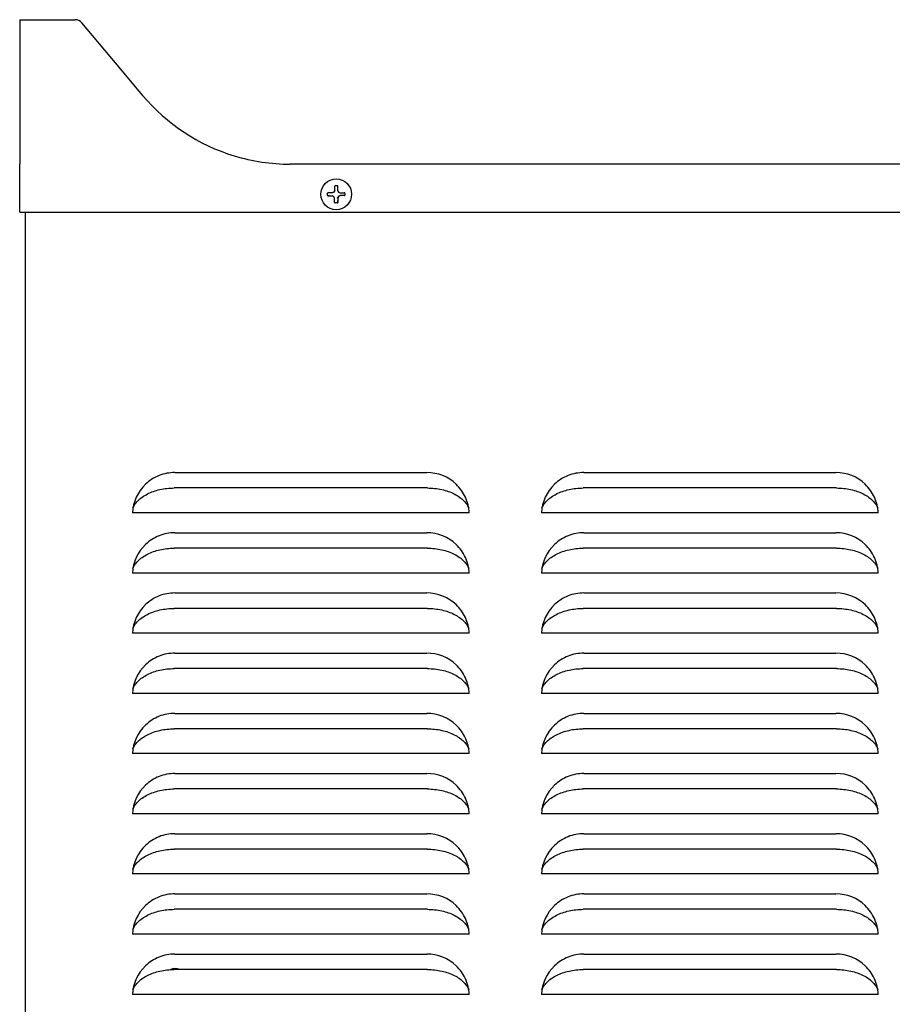
# Model space of a CAD drawing. Units: inches. Extents: x -0.1 to 14.5, y -0.4 to 24.2.
# Drawn here: x -0.1 to 9, y 11.8 to 22 of the extents above; entities that cross this region are included whole.
import ezdxf

# ---------------------------------------------------------------- set-up
doc = ezdxf.new("R2010")
doc.units = ezdxf.units.IN
doc.header["$MEASUREMENT"] = 0
doc.layers.add('DV1_Default', color=7, linetype='Continuous')

# ---------------------------------------------------------------- blocks, each defined once
blk = doc.blocks.new('LWCE14LF3YJOSA_LEFT')
at = {"layer": 'DV1_Default', "color": 7, "linetype": 'Continuous'}
for p, q in [((-0.059, 22), (0.518, 22)), ((-0.059, 22), (-0.059, 21.545)), ((0.935, 21.553), (0.587, 21.968)), ((-0.059, 21.545), (-0.059, 21.249)), ((1.183, 21.258), (0.935, 21.553)), ((-0.059, 21.249), (-0.059, 20.5)), ((1.219, 21.214), (1.183, 21.258)), ((-0.059, 20), (-0.059, 20.5)), ((14.16, 20.5), (2.751, 20.5)), ((3.215, 20.231), (3.215, 20.271)), ((3.221, 20.277), (3.239, 20.277)), ((3.245, 20.271), (3.245, 20.228)), ((3.14, 20.176), (3.14, 20.199)), ((3.215, 20.228), (3.215, 20.231)), ((3.27, 20.203), (3.314, 20.203)), ((3.273, 20.173), (3.27, 20.173)), ((3.314, 20.173), (3.273, 20.173)), ((3.32, 20.196), (3.32, 20.179)), ((3.241, 20.098), (3.219, 20.098)), ((-0.059, 20), (14.16, 20)), ((0, 0), (0, 20)), ((1.552, 17.297), (4.173, 17.297)), ((5.802, 17.297), (8.423, 17.297)), ((4.178, 17.137), (1.547, 17.137)), ((8.428, 17.137), (5.797, 17.137)), ((4.612, 16.879), (1.112, 16.879)), ((8.862, 16.879), (5.362, 16.879)), ((1.552, 16.672), (4.173, 16.672)), ((5.802, 16.672), (8.423, 16.672)), ((4.178, 16.512), (1.547, 16.512)), ((8.428, 16.512), (5.797, 16.512)), ((4.612, 16.254), (1.112, 16.254)), ((8.862, 16.254), (5.362, 16.254)), ((1.552, 16.047), (4.173, 16.047)), ((5.802, 16.047), (8.423, 16.047)), ((4.178, 15.887), (1.547, 15.887)), ((8.428, 15.887), (5.797, 15.887)), ((4.612, 15.629), (1.112, 15.629)), ((8.862, 15.629), (5.362, 15.629)), ((1.552, 15.422), (4.173, 15.422)), ((5.802, 15.422), (8.423, 15.422)), ((4.178, 15.262), (1.547, 15.262)), ((8.428, 15.262), (5.797, 15.262)), ((4.612, 15.004), (1.112, 15.004)), ((8.862, 15.004), (5.362, 15.004)), ((1.552, 14.797), (4.173, 14.797)), ((5.802, 14.797), (8.423, 14.797)), ((4.178, 14.637), (1.547, 14.637)), ((8.428, 14.637), (5.797, 14.637)), ((4.612, 14.379), (1.112, 14.379)), ((8.862, 14.379), (5.362, 14.379)), ((1.552, 14.172), (4.173, 14.172)), ((5.802, 14.172), (8.423, 14.172)), ((4.178, 14.012), (1.547, 14.012)), ((8.428, 14.012), (5.797, 14.012)), ((4.612, 13.754), (1.112, 13.754)), ((8.862, 13.754), (5.362, 13.754)), ((1.552, 13.547), (4.173, 13.547)), ((5.802, 13.547), (8.423, 13.547)), ((4.178, 13.387), (1.547, 13.387)), ((8.428, 13.387), (5.797, 13.387)), ((4.612, 13.129), (1.112, 13.129)), ((8.862, 13.129), (5.362, 13.129)), ((1.552, 12.922), (4.173, 12.922)), ((5.802, 12.922), (8.423, 12.922)), ((4.178, 12.762), (1.547, 12.762)), ((8.428, 12.762), (5.797, 12.762)), ((4.612, 12.504), (1.112, 12.504)), ((8.862, 12.504), (5.362, 12.504)), ((1.552, 12.297), (4.173, 12.297)), ((5.802, 12.297), (8.423, 12.297)), ((4.178, 12.137), (1.547, 12.137)), ((8.428, 12.137), (5.797, 12.137)), ((4.612, 11.879), (1.112, 11.879)), ((8.862, 11.879), (5.362, 11.879))]:
    blk.add_line(p, q, dxfattribs=at)
blk.add_circle((3.23, 20.187), 0.16, dxfattribs=at)
for centre, radius, start, end in [((0.518, 21.91), 0.09, 40, 90), ((2.751, 22.5), 2, 220, 253.1245), ((2.751, 22.5), 2, 253.1245, 270), ((3.221, 20.271), 0.00625, 90, 180), ((3.239, 20.271), 0.00625, 0, 90), ((3.146, 20.199), 0.00648, 92.0269, 179.5977), ((3.146, 20.176), 0.00648, 180.3715, 268.0039), ((3.186, 20.144), 0.0254, 1.0951, 88.9049), ((3.19, 20.231), 0.0252, 270.5132, 359.5584), ((3.27, 20.228), 0.025, 180, 270), ((3.274, 20.147), 0.0253, 90.5491, 179.3793), ((3.314, 20.196), 0.00625, 0, 90), ((3.314, 20.179), 0.00625, 270, 0), ((3.219, 20.104), 0.00648, 182.0269, 269.5977), ((3.241, 20.104), 0.00648, 270.3715, 358.0039), ((1.557, 12.038), 0.109, 64.2605, 118.2693)]:
    blk.add_arc(centre, radius, start, end, dxfattribs=at)
at = {"layer": 'DV1_Default', "color": 7, "linetype": 'Continuous', "extrusion": (0, 0, -1)}
for centre, major_axis, ratio, start_param, end_param in [((3.23, 20.192), (-0.211, 0), 0.069756, 1.16256, 1.380034), ((3.165, 20.171), (-0.0187, 0), 0.069927, 0, 1.570796), ((3.23, 20.183), (-0.211, 0), 0.069756, -1.363835, -1.16256), ((3.19, 20.228), (0, 0.0251), 0.996352, 1.570796, 3.141593), ((3.226, 20.187), (0, -0.211), 0.069756, 1.16256, 1.363835), ((3.27, 20.148), (-0.0251, 0), 0.996352, 0, 1.570796), ((3.234, 20.187), (0, -0.211), 0.069756, -1.380034, -1.16256), ((3.247, 20.122), (0, -0.0187), 0.069927, 0, 1.570796)]:
    blk.add_ellipse(centre, major_axis=major_axis, ratio=ratio, start_param=start_param, end_param=end_param, dxfattribs=at)
at = {"layer": 'DV1_Default', "color": 7, "linetype": 'Continuous'}
for points, knots in [([(1.552, 17.297), (1.496, 17.297), (1.441, 17.287), (1.337, 17.245), (1.289, 17.214), (1.168, 17.099), (1.118, 16.991), (1.112, 16.879)], [0, 0, 0, 0, 0.25, 0.25, 0.5, 0.5, 1, 1, 1, 1]), ([(4.612, 16.879), (4.61, 16.935), (4.596, 16.99), (4.55, 17.091), (4.517, 17.137), (4.396, 17.253), (4.285, 17.297), (4.173, 17.297)], [0, 0, 0, 0, 0.25, 0.25, 0.5, 0.5, 1, 1, 1, 1]), ([(5.802, 17.297), (5.746, 17.297), (5.691, 17.287), (5.587, 17.245), (5.539, 17.214), (5.418, 17.099), (5.368, 16.991), (5.362, 16.879)], [0, 0, 0, 0, 0.25, 0.25, 0.5, 0.5, 1, 1, 1, 1]), ([(8.862, 16.879), (8.86, 16.935), (8.846, 16.99), (8.8, 17.091), (8.767, 17.137), (8.646, 17.253), (8.535, 17.297), (8.423, 17.297)], [0, 0, 0, 0, 0.25, 0.25, 0.5, 0.5, 1, 1, 1, 1]), ([(1.118, 16.93), (1.123, 16.94), (1.128, 16.951), (1.144, 16.976), (1.155, 16.99), (1.182, 17.017), (1.197, 17.03), (1.23, 17.054), (1.249, 17.065), (1.288, 17.085), (1.309, 17.094), (1.353, 17.109), (1.375, 17.115), (1.423, 17.126), (1.447, 17.13), (1.496, 17.135), (1.521, 17.137), (1.547, 17.137)], [0, 0, 0, 0, 0.090697, 0.090697, 0.2205974, 0.2205974, 0.3504979, 0.3504979, 0.4803983, 0.4803983, 0.6102987, 0.6102987, 0.7401991, 0.7401991, 0.8700996, 0.8700996, 1, 1, 1, 1]), ([(4.178, 17.137), (4.204, 17.137), (4.228, 17.135), (4.278, 17.13), (4.302, 17.126), (4.35, 17.115), (4.373, 17.109), (4.416, 17.094), (4.437, 17.085), (4.477, 17.065), (4.495, 17.054), (4.528, 17.03), (4.543, 17.017), (4.57, 16.99), (4.581, 16.976), (4.597, 16.951), (4.602, 16.941), (4.607, 16.93)], [0, 0, 0, 0, 0.1300422, 0.1300422, 0.2600844, 0.2600844, 0.3901266, 0.3901266, 0.5201688, 0.5201688, 0.650211, 0.650211, 0.7802533, 0.7802533, 0.9102955, 0.9102955, 1, 1, 1, 1]), ([(5.368, 16.93), (5.373, 16.94), (5.378, 16.951), (5.394, 16.976), (5.405, 16.99), (5.432, 17.017), (5.447, 17.03), (5.48, 17.054), (5.499, 17.065), (5.538, 17.085), (5.559, 17.094), (5.603, 17.109), (5.625, 17.115), (5.673, 17.126), (5.697, 17.13), (5.746, 17.135), (5.771, 17.137), (5.797, 17.137)], [0, 0, 0, 0, 0.090697, 0.090697, 0.2205974, 0.2205974, 0.3504979, 0.3504979, 0.4803983, 0.4803983, 0.6102987, 0.6102987, 0.7401991, 0.7401991, 0.8700996, 0.8700996, 1, 1, 1, 1]), ([(8.428, 17.137), (8.454, 17.137), (8.478, 17.135), (8.528, 17.13), (8.552, 17.126), (8.6, 17.115), (8.623, 17.109), (8.666, 17.094), (8.687, 17.085), (8.727, 17.065), (8.745, 17.054), (8.778, 17.03), (8.793, 17.017), (8.82, 16.99), (8.831, 16.976), (8.847, 16.951), (8.852, 16.941), (8.857, 16.93)], [0, 0, 0, 0, 0.12997, 0.12997, 0.25994, 0.25994, 0.38991, 0.38991, 0.519879, 0.519879, 0.649849, 0.649849, 0.779819, 0.779819, 0.909789, 0.909789, 1, 1, 1, 1]), ([(1.552, 16.672), (1.496, 16.672), (1.441, 16.662), (1.337, 16.62), (1.289, 16.589), (1.168, 16.474), (1.118, 16.366), (1.112, 16.254)], [0, 0, 0, 0, 0.25, 0.25, 0.5, 0.5, 1, 1, 1, 1]), ([(4.612, 16.254), (4.61, 16.31), (4.596, 16.365), (4.55, 16.466), (4.517, 16.512), (4.396, 16.628), (4.285, 16.672), (4.173, 16.672)], [0, 0, 0, 0, 0.25, 0.25, 0.5, 0.5, 1, 1, 1, 1]), ([(5.802, 16.672), (5.746, 16.672), (5.691, 16.662), (5.587, 16.62), (5.539, 16.589), (5.418, 16.474), (5.368, 16.366), (5.362, 16.254)], [0, 0, 0, 0, 0.25, 0.25, 0.5, 0.5, 1, 1, 1, 1]), ([(8.862, 16.254), (8.86, 16.31), (8.846, 16.365), (8.8, 16.466), (8.767, 16.512), (8.646, 16.628), (8.535, 16.672), (8.423, 16.672)], [0, 0, 0, 0, 0.25, 0.25, 0.5, 0.5, 1, 1, 1, 1]), ([(1.118, 16.305), (1.123, 16.315), (1.128, 16.326), (1.144, 16.351), (1.155, 16.365), (1.182, 16.392), (1.197, 16.405), (1.23, 16.429), (1.249, 16.44), (1.288, 16.46), (1.309, 16.469), (1.353, 16.484), (1.375, 16.49), (1.423, 16.501), (1.447, 16.505), (1.496, 16.51), (1.521, 16.512), (1.547, 16.512)], [0, 0, 0, 0, 0.090697, 0.090697, 0.2205974, 0.2205974, 0.3504979, 0.3504979, 0.4803983, 0.4803983, 0.6102987, 0.6102987, 0.7401991, 0.7401991, 0.8700996, 0.8700996, 1, 1, 1, 1]), ([(4.178, 16.512), (4.204, 16.512), (4.228, 16.51), (4.278, 16.505), (4.302, 16.501), (4.35, 16.49), (4.373, 16.484), (4.416, 16.469), (4.437, 16.46), (4.477, 16.44), (4.495, 16.429), (4.528, 16.405), (4.543, 16.392), (4.57, 16.365), (4.581, 16.351), (4.597, 16.326), (4.602, 16.316), (4.607, 16.305)], [0, 0, 0, 0, 0.12997, 0.12997, 0.25994, 0.25994, 0.38991, 0.38991, 0.519879, 0.519879, 0.649849, 0.649849, 0.779819, 0.779819, 0.909789, 0.909789, 1, 1, 1, 1]), ([(5.368, 16.305), (5.373, 16.316), (5.378, 16.326), (5.394, 16.351), (5.405, 16.365), (5.432, 16.392), (5.447, 16.405), (5.48, 16.429), (5.499, 16.44), (5.538, 16.46), (5.559, 16.469), (5.603, 16.484), (5.625, 16.49), (5.673, 16.501), (5.697, 16.505), (5.746, 16.51), (5.771, 16.512), (5.797, 16.512)], [0, 0, 0, 0, 0.0894975, 0.0894975, 0.2195692, 0.2195692, 0.349641, 0.349641, 0.4797128, 0.4797128, 0.6097846, 0.6097846, 0.7398564, 0.7398564, 0.8699282, 0.8699282, 1, 1, 1, 1]), ([(8.428, 16.512), (8.454, 16.512), (8.478, 16.51), (8.528, 16.505), (8.552, 16.501), (8.6, 16.49), (8.623, 16.484), (8.666, 16.469), (8.687, 16.46), (8.727, 16.44), (8.745, 16.429), (8.778, 16.405), (8.793, 16.392), (8.82, 16.365), (8.831, 16.351), (8.847, 16.326), (8.852, 16.316), (8.857, 16.305)], [0, 0, 0, 0, 0.130042, 0.130042, 0.260084, 0.260084, 0.390127, 0.390127, 0.520169, 0.520169, 0.650211, 0.650211, 0.780253, 0.780253, 0.910295, 0.910295, 1, 1, 1, 1]), ([(1.552, 16.047), (1.496, 16.047), (1.441, 16.037), (1.337, 15.995), (1.289, 15.964), (1.168, 15.849), (1.118, 15.741), (1.112, 15.629)], [0, 0, 0, 0, 0.25, 0.25, 0.5, 0.5, 1, 1, 1, 1]), ([(4.612, 15.629), (4.61, 15.685), (4.596, 15.74), (4.55, 15.841), (4.517, 15.887), (4.396, 16.003), (4.285, 16.047), (4.173, 16.047)], [0, 0, 0, 0, 0.25, 0.25, 0.5, 0.5, 1, 1, 1, 1]), ([(5.802, 16.047), (5.746, 16.047), (5.691, 16.037), (5.587, 15.995), (5.539, 15.964), (5.418, 15.849), (5.368, 15.741), (5.362, 15.629)], [0, 0, 0, 0, 0.25, 0.25, 0.5, 0.5, 1, 1, 1, 1]), ([(8.862, 15.629), (8.86, 15.685), (8.846, 15.74), (8.8, 15.841), (8.767, 15.887), (8.646, 16.003), (8.535, 16.047), (8.423, 16.047)], [0, 0, 0, 0, 0.25, 0.25, 0.5, 0.5, 1, 1, 1, 1]), ([(1.118, 15.68), (1.123, 15.691), (1.128, 15.701), (1.144, 15.726), (1.155, 15.74), (1.182, 15.767), (1.197, 15.78), (1.23, 15.804), (1.249, 15.815), (1.288, 15.835), (1.309, 15.844), (1.353, 15.859), (1.375, 15.865), (1.423, 15.876), (1.447, 15.88), (1.496, 15.885), (1.521, 15.887), (1.547, 15.887)], [0, 0, 0, 0, 0.0894975, 0.0894975, 0.2195692, 0.2195692, 0.349641, 0.349641, 0.4797128, 0.4797128, 0.6097846, 0.6097846, 0.7398564, 0.7398564, 0.8699282, 0.8699282, 1, 1, 1, 1]), ([(4.178, 15.887), (4.204, 15.887), (4.228, 15.885), (4.278, 15.88), (4.302, 15.876), (4.35, 15.865), (4.373, 15.859), (4.416, 15.844), (4.437, 15.835), (4.477, 15.815), (4.495, 15.804), (4.528, 15.78), (4.543, 15.767), (4.57, 15.74), (4.581, 15.726), (4.597, 15.701), (4.602, 15.691), (4.607, 15.68)], [0, 0, 0, 0, 0.12997, 0.12997, 0.25994, 0.25994, 0.38991, 0.38991, 0.519879, 0.519879, 0.649849, 0.649849, 0.779819, 0.779819, 0.909789, 0.909789, 1, 1, 1, 1]), ([(5.368, 15.68), (5.373, 15.691), (5.378, 15.701), (5.394, 15.726), (5.405, 15.74), (5.432, 15.767), (5.447, 15.78), (5.48, 15.804), (5.499, 15.815), (5.538, 15.835), (5.559, 15.844), (5.603, 15.859), (5.625, 15.865), (5.673, 15.876), (5.697, 15.88), (5.746, 15.885), (5.771, 15.887), (5.797, 15.887)], [0, 0, 0, 0, 0.089497, 0.089497, 0.219569, 0.219569, 0.349641, 0.349641, 0.479713, 0.479713, 0.609785, 0.609785, 0.739856, 0.739856, 0.869928, 0.869928, 1, 1, 1, 1]), ([(8.428, 15.887), (8.454, 15.887), (8.478, 15.885), (8.528, 15.88), (8.552, 15.876), (8.6, 15.865), (8.623, 15.859), (8.666, 15.844), (8.687, 15.835), (8.727, 15.815), (8.745, 15.804), (8.778, 15.78), (8.793, 15.767), (8.82, 15.74), (8.831, 15.726), (8.847, 15.701), (8.852, 15.691), (8.857, 15.68)], [0, 0, 0, 0, 0.130042, 0.130042, 0.260084, 0.260084, 0.390127, 0.390127, 0.520169, 0.520169, 0.650211, 0.650211, 0.780253, 0.780253, 0.910295, 0.910295, 1, 1, 1, 1]), ([(1.552, 15.422), (1.496, 15.422), (1.441, 15.412), (1.337, 15.37), (1.289, 15.339), (1.168, 15.224), (1.118, 15.116), (1.112, 15.004)], [0, 0, 0, 0, 0.25, 0.25, 0.5, 0.5, 1, 1, 1, 1]), ([(4.612, 15.004), (4.61, 15.06), (4.596, 15.115), (4.55, 15.216), (4.517, 15.262), (4.396, 15.378), (4.285, 15.422), (4.173, 15.422)], [0, 0, 0, 0, 0.25, 0.25, 0.5, 0.5, 1, 1, 1, 1]), ([(5.802, 15.422), (5.746, 15.422), (5.691, 15.412), (5.587, 15.37), (5.539, 15.339), (5.418, 15.224), (5.368, 15.116), (5.362, 15.004)], [0, 0, 0, 0, 0.25, 0.25, 0.5, 0.5, 1, 1, 1, 1]), ([(8.862, 15.004), (8.86, 15.06), (8.846, 15.115), (8.8, 15.216), (8.767, 15.262), (8.646, 15.378), (8.535, 15.422), (8.423, 15.422)], [0, 0, 0, 0, 0.25, 0.25, 0.5, 0.5, 1, 1, 1, 1]), ([(1.118, 15.055), (1.123, 15.065), (1.128, 15.076), (1.144, 15.101), (1.155, 15.115), (1.182, 15.142), (1.197, 15.155), (1.23, 15.179), (1.249, 15.19), (1.288, 15.21), (1.309, 15.219), (1.353, 15.234), (1.375, 15.24), (1.423, 15.251), (1.447, 15.255), (1.496, 15.26), (1.521, 15.262), (1.547, 15.262)], [0, 0, 0, 0, 0.090697, 0.090697, 0.220597, 0.220597, 0.350498, 0.350498, 0.480398, 0.480398, 0.610299, 0.610299, 0.740199, 0.740199, 0.8701, 0.8701, 1, 1, 1, 1]), ([(4.178, 15.262), (4.204, 15.262), (4.228, 15.26), (4.278, 15.255), (4.302, 15.251), (4.35, 15.24), (4.373, 15.234), (4.416, 15.219), (4.437, 15.21), (4.477, 15.19), (4.495, 15.179), (4.528, 15.155), (4.543, 15.142), (4.57, 15.115), (4.581, 15.101), (4.597, 15.076), (4.602, 15.066), (4.607, 15.055)], [0, 0, 0, 0, 0.1299699, 0.1299699, 0.2599397, 0.2599397, 0.3899096, 0.3899096, 0.5198794, 0.5198794, 0.6498493, 0.6498493, 0.7798191, 0.7798191, 0.909789, 0.909789, 1, 1, 1, 1]), ([(5.368, 15.055), (5.373, 15.066), (5.378, 15.076), (5.394, 15.101), (5.405, 15.115), (5.432, 15.142), (5.447, 15.155), (5.48, 15.179), (5.499, 15.19), (5.538, 15.21), (5.559, 15.219), (5.603, 15.234), (5.625, 15.24), (5.673, 15.251), (5.697, 15.255), (5.746, 15.26), (5.771, 15.262), (5.797, 15.262)], [0, 0, 0, 0, 0.089497, 0.089497, 0.219569, 0.219569, 0.349641, 0.349641, 0.479713, 0.479713, 0.609785, 0.609785, 0.739856, 0.739856, 0.869928, 0.869928, 1, 1, 1, 1]), ([(8.428, 15.262), (8.454, 15.262), (8.478, 15.26), (8.528, 15.255), (8.552, 15.251), (8.6, 15.24), (8.623, 15.234), (8.666, 15.219), (8.687, 15.21), (8.727, 15.19), (8.745, 15.179), (8.778, 15.155), (8.793, 15.142), (8.82, 15.115), (8.831, 15.101), (8.847, 15.076), (8.852, 15.066), (8.857, 15.055)], [0, 0, 0, 0, 0.1300422, 0.1300422, 0.2600844, 0.2600844, 0.3901266, 0.3901266, 0.5201688, 0.5201688, 0.650211, 0.650211, 0.7802533, 0.7802533, 0.9102955, 0.9102955, 1, 1, 1, 1]), ([(1.552, 14.797), (1.496, 14.797), (1.441, 14.787), (1.337, 14.745), (1.289, 14.714), (1.168, 14.599), (1.118, 14.491), (1.112, 14.379)], [0, 0, 0, 0, 0.25, 0.25, 0.5, 0.5, 1, 1, 1, 1]), ([(4.612, 14.379), (4.61, 14.435), (4.596, 14.49), (4.55, 14.591), (4.517, 14.637), (4.396, 14.753), (4.285, 14.797), (4.173, 14.797)], [0, 0, 0, 0, 0.25, 0.25, 0.5, 0.5, 1, 1, 1, 1]), ([(5.802, 14.797), (5.746, 14.797), (5.691, 14.787), (5.587, 14.745), (5.539, 14.714), (5.418, 14.599), (5.368, 14.491), (5.362, 14.379)], [0, 0, 0, 0, 0.25, 0.25, 0.5, 0.5, 1, 1, 1, 1]), ([(8.862, 14.379), (8.86, 14.435), (8.846, 14.49), (8.8, 14.591), (8.767, 14.637), (8.646, 14.753), (8.535, 14.797), (8.423, 14.797)], [0, 0, 0, 0, 0.25, 0.25, 0.5, 0.5, 1, 1, 1, 1]), ([(1.118, 14.43), (1.123, 14.44), (1.128, 14.451), (1.144, 14.476), (1.155, 14.49), (1.182, 14.517), (1.197, 14.53), (1.23, 14.554), (1.249, 14.565), (1.288, 14.585), (1.309, 14.594), (1.353, 14.609), (1.375, 14.615), (1.423, 14.626), (1.447, 14.63), (1.496, 14.635), (1.521, 14.637), (1.547, 14.637)], [0, 0, 0, 0, 0.090697, 0.090697, 0.220597, 0.220597, 0.350498, 0.350498, 0.480398, 0.480398, 0.610299, 0.610299, 0.740199, 0.740199, 0.8701, 0.8701, 1, 1, 1, 1]), ([(4.178, 14.637), (4.204, 14.637), (4.228, 14.635), (4.278, 14.63), (4.302, 14.626), (4.35, 14.615), (4.373, 14.609), (4.416, 14.594), (4.437, 14.585), (4.477, 14.565), (4.495, 14.554), (4.528, 14.53), (4.543, 14.517), (4.57, 14.49), (4.581, 14.476), (4.597, 14.451), (4.602, 14.441), (4.607, 14.43)], [0, 0, 0, 0, 0.12997, 0.12997, 0.25994, 0.25994, 0.38991, 0.38991, 0.519879, 0.519879, 0.649849, 0.649849, 0.779819, 0.779819, 0.909789, 0.909789, 1, 1, 1, 1]), ([(5.368, 14.43), (5.373, 14.441), (5.378, 14.451), (5.394, 14.476), (5.405, 14.49), (5.432, 14.517), (5.447, 14.53), (5.48, 14.554), (5.499, 14.565), (5.538, 14.585), (5.559, 14.594), (5.603, 14.609), (5.625, 14.615), (5.673, 14.626), (5.697, 14.63), (5.746, 14.635), (5.771, 14.637), (5.797, 14.637)], [0, 0, 0, 0, 0.089497, 0.089497, 0.219569, 0.219569, 0.349641, 0.349641, 0.479713, 0.479713, 0.609785, 0.609785, 0.739856, 0.739856, 0.869928, 0.869928, 1, 1, 1, 1]), ([(8.428, 14.637), (8.454, 14.637), (8.478, 14.635), (8.528, 14.63), (8.552, 14.626), (8.6, 14.615), (8.623, 14.609), (8.666, 14.594), (8.687, 14.585), (8.727, 14.565), (8.745, 14.554), (8.778, 14.53), (8.793, 14.517), (8.82, 14.49), (8.831, 14.476), (8.847, 14.451), (8.852, 14.441), (8.857, 14.43)], [0, 0, 0, 0, 0.130042, 0.130042, 0.260084, 0.260084, 0.390127, 0.390127, 0.520169, 0.520169, 0.650211, 0.650211, 0.780253, 0.780253, 0.910295, 0.910295, 1, 1, 1, 1]), ([(1.552, 14.172), (1.496, 14.172), (1.441, 14.162), (1.337, 14.12), (1.289, 14.089), (1.168, 13.974), (1.118, 13.866), (1.112, 13.754)], [0, 0, 0, 0, 0.25, 0.25, 0.5, 0.5, 1, 1, 1, 1]), ([(4.612, 13.754), (4.61, 13.81), (4.596, 13.865), (4.55, 13.966), (4.517, 14.012), (4.396, 14.128), (4.285, 14.172), (4.173, 14.172)], [0, 0, 0, 0, 0.25, 0.25, 0.5, 0.5, 1, 1, 1, 1]), ([(5.802, 14.172), (5.746, 14.172), (5.691, 14.162), (5.587, 14.12), (5.539, 14.089), (5.418, 13.974), (5.368, 13.866), (5.362, 13.754)], [0, 0, 0, 0, 0.25, 0.25, 0.5, 0.5, 1, 1, 1, 1]), ([(8.862, 13.754), (8.86, 13.81), (8.846, 13.865), (8.8, 13.966), (8.767, 14.012), (8.646, 14.128), (8.535, 14.172), (8.423, 14.172)], [0, 0, 0, 0, 0.25, 0.25, 0.5, 0.5, 1, 1, 1, 1]), ([(1.118, 13.805), (1.123, 13.815), (1.128, 13.826), (1.144, 13.851), (1.155, 13.865), (1.182, 13.892), (1.197, 13.905), (1.23, 13.929), (1.249, 13.94), (1.288, 13.96), (1.309, 13.969), (1.353, 13.984), (1.375, 13.99), (1.423, 14.001), (1.447, 14.005), (1.496, 14.01), (1.521, 14.012), (1.547, 14.012)], [0, 0, 0, 0, 0.090697, 0.090697, 0.220597, 0.220597, 0.350498, 0.350498, 0.480398, 0.480398, 0.610299, 0.610299, 0.740199, 0.740199, 0.8701, 0.8701, 1, 1, 1, 1]), ([(4.178, 14.012), (4.204, 14.012), (4.228, 14.01), (4.278, 14.005), (4.302, 14.001), (4.35, 13.99), (4.373, 13.984), (4.416, 13.969), (4.437, 13.96), (4.477, 13.94), (4.495, 13.929), (4.528, 13.905), (4.543, 13.892), (4.57, 13.865), (4.581, 13.851), (4.597, 13.826), (4.602, 13.816), (4.607, 13.805)], [0, 0, 0, 0, 0.12997, 0.12997, 0.25994, 0.25994, 0.38991, 0.38991, 0.519879, 0.519879, 0.649849, 0.649849, 0.779819, 0.779819, 0.909789, 0.909789, 1, 1, 1, 1]), ([(5.368, 13.805), (5.373, 13.816), (5.378, 13.826), (5.394, 13.851), (5.405, 13.865), (5.432, 13.892), (5.447, 13.905), (5.48, 13.929), (5.499, 13.94), (5.538, 13.96), (5.559, 13.969), (5.603, 13.984), (5.625, 13.99), (5.673, 14.001), (5.697, 14.005), (5.746, 14.01), (5.771, 14.012), (5.797, 14.012)], [0, 0, 0, 0, 0.089497, 0.089497, 0.219569, 0.219569, 0.349641, 0.349641, 0.479713, 0.479713, 0.609785, 0.609785, 0.739856, 0.739856, 0.869928, 0.869928, 1, 1, 1, 1]), ([(8.428, 14.012), (8.454, 14.012), (8.478, 14.01), (8.528, 14.005), (8.552, 14.001), (8.6, 13.99), (8.623, 13.984), (8.666, 13.969), (8.687, 13.96), (8.727, 13.94), (8.745, 13.929), (8.778, 13.905), (8.793, 13.892), (8.82, 13.865), (8.831, 13.851), (8.847, 13.826), (8.852, 13.816), (8.857, 13.805)], [0, 0, 0, 0, 0.130042, 0.130042, 0.260084, 0.260084, 0.390127, 0.390127, 0.520169, 0.520169, 0.650211, 0.650211, 0.780253, 0.780253, 0.910295, 0.910295, 1, 1, 1, 1]), ([(1.552, 13.547), (1.496, 13.547), (1.441, 13.537), (1.337, 13.495), (1.289, 13.464), (1.168, 13.349), (1.118, 13.241), (1.112, 13.129)], [0, 0, 0, 0, 0.25, 0.25, 0.5, 0.5, 1, 1, 1, 1]), ([(4.612, 13.129), (4.61, 13.185), (4.596, 13.24), (4.55, 13.341), (4.517, 13.387), (4.396, 13.503), (4.285, 13.547), (4.173, 13.547)], [0, 0, 0, 0, 0.25, 0.25, 0.5, 0.5, 1, 1, 1, 1]), ([(5.802, 13.547), (5.746, 13.547), (5.691, 13.537), (5.587, 13.495), (5.539, 13.464), (5.418, 13.349), (5.368, 13.241), (5.362, 13.129)], [0, 0, 0, 0, 0.25, 0.25, 0.5, 0.5, 1, 1, 1, 1]), ([(8.862, 13.129), (8.86, 13.185), (8.846, 13.24), (8.8, 13.341), (8.767, 13.387), (8.646, 13.503), (8.535, 13.547), (8.423, 13.547)], [0, 0, 0, 0, 0.25, 0.25, 0.5, 0.5, 1, 1, 1, 1]), ([(1.118, 13.18), (1.123, 13.19), (1.128, 13.201), (1.144, 13.226), (1.155, 13.24), (1.182, 13.267), (1.197, 13.28), (1.23, 13.304), (1.249, 13.315), (1.288, 13.335), (1.309, 13.344), (1.353, 13.359), (1.375, 13.365), (1.423, 13.376), (1.447, 13.38), (1.496, 13.385), (1.521, 13.387), (1.547, 13.387)], [0, 0, 0, 0, 0.090697, 0.090697, 0.220597, 0.220597, 0.350498, 0.350498, 0.480398, 0.480398, 0.610299, 0.610299, 0.740199, 0.740199, 0.8701, 0.8701, 1, 1, 1, 1]), ([(4.178, 13.387), (4.204, 13.387), (4.228, 13.385), (4.278, 13.38), (4.302, 13.376), (4.35, 13.365), (4.373, 13.359), (4.416, 13.344), (4.437, 13.335), (4.477, 13.315), (4.495, 13.304), (4.528, 13.28), (4.543, 13.267), (4.57, 13.24), (4.581, 13.226), (4.597, 13.201), (4.602, 13.191), (4.607, 13.18)], [0, 0, 0, 0, 0.12997, 0.12997, 0.25994, 0.25994, 0.38991, 0.38991, 0.519879, 0.519879, 0.649849, 0.649849, 0.779819, 0.779819, 0.909789, 0.909789, 1, 1, 1, 1]), ([(5.368, 13.18), (5.373, 13.191), (5.378, 13.201), (5.394, 13.226), (5.405, 13.24), (5.432, 13.267), (5.447, 13.28), (5.48, 13.304), (5.499, 13.315), (5.538, 13.335), (5.559, 13.344), (5.603, 13.359), (5.625, 13.365), (5.673, 13.376), (5.697, 13.38), (5.746, 13.385), (5.771, 13.387), (5.797, 13.387)], [0, 0, 0, 0, 0.089497, 0.089497, 0.219569, 0.219569, 0.349641, 0.349641, 0.479713, 0.479713, 0.609785, 0.609785, 0.739856, 0.739856, 0.869928, 0.869928, 1, 1, 1, 1]), ([(8.428, 13.387), (8.454, 13.387), (8.478, 13.385), (8.528, 13.38), (8.552, 13.376), (8.6, 13.365), (8.623, 13.359), (8.666, 13.344), (8.687, 13.335), (8.727, 13.315), (8.745, 13.304), (8.778, 13.28), (8.793, 13.267), (8.82, 13.24), (8.831, 13.226), (8.847, 13.201), (8.852, 13.191), (8.857, 13.18)], [0, 0, 0, 0, 0.130042, 0.130042, 0.260084, 0.260084, 0.390127, 0.390127, 0.520169, 0.520169, 0.650211, 0.650211, 0.780253, 0.780253, 0.910295, 0.910295, 1, 1, 1, 1]), ([(1.552, 12.922), (1.496, 12.922), (1.441, 12.912), (1.337, 12.87), (1.289, 12.839), (1.168, 12.724), (1.118, 12.616), (1.112, 12.504)], [0, 0, 0, 0, 0.25, 0.25, 0.5, 0.5, 1, 1, 1, 1]), ([(4.612, 12.504), (4.61, 12.56), (4.596, 12.615), (4.55, 12.716), (4.517, 12.762), (4.396, 12.878), (4.285, 12.922), (4.173, 12.922)], [0, 0, 0, 0, 0.25, 0.25, 0.5, 0.5, 1, 1, 1, 1]), ([(5.802, 12.922), (5.746, 12.922), (5.691, 12.912), (5.587, 12.87), (5.539, 12.839), (5.418, 12.724), (5.368, 12.616), (5.362, 12.504)], [0, 0, 0, 0, 0.25, 0.25, 0.5, 0.5, 1, 1, 1, 1]), ([(8.862, 12.504), (8.86, 12.56), (8.846, 12.615), (8.8, 12.716), (8.767, 12.762), (8.646, 12.878), (8.535, 12.922), (8.423, 12.922)], [0, 0, 0, 0, 0.25, 0.25, 0.5, 0.5, 1, 1, 1, 1]), ([(1.118, 12.555), (1.123, 12.565), (1.128, 12.576), (1.144, 12.601), (1.155, 12.615), (1.182, 12.642), (1.197, 12.655), (1.23, 12.679), (1.249, 12.69), (1.288, 12.71), (1.309, 12.719), (1.353, 12.734), (1.375, 12.74), (1.423, 12.751), (1.447, 12.755), (1.496, 12.76), (1.521, 12.762), (1.547, 12.762)], [0, 0, 0, 0, 0.090697, 0.090697, 0.220597, 0.220597, 0.350498, 0.350498, 0.480398, 0.480398, 0.610299, 0.610299, 0.740199, 0.740199, 0.8701, 0.8701, 1, 1, 1, 1]), ([(4.178, 12.762), (4.204, 12.762), (4.228, 12.76), (4.278, 12.755), (4.302, 12.751), (4.35, 12.74), (4.373, 12.734), (4.416, 12.719), (4.437, 12.71), (4.477, 12.69), (4.495, 12.679), (4.528, 12.655), (4.543, 12.642), (4.57, 12.615), (4.581, 12.601), (4.597, 12.576), (4.602, 12.566), (4.607, 12.555)], [0, 0, 0, 0, 0.1299699, 0.1299699, 0.2599397, 0.2599397, 0.3899096, 0.3899096, 0.5198794, 0.5198794, 0.6498493, 0.6498493, 0.7798191, 0.7798191, 0.909789, 0.909789, 1, 1, 1, 1]), ([(5.368, 12.555), (5.373, 12.566), (5.378, 12.576), (5.394, 12.601), (5.405, 12.615), (5.432, 12.642), (5.447, 12.655), (5.48, 12.679), (5.499, 12.69), (5.538, 12.71), (5.559, 12.719), (5.603, 12.734), (5.625, 12.74), (5.673, 12.751), (5.697, 12.755), (5.746, 12.76), (5.771, 12.762), (5.797, 12.762)], [0, 0, 0, 0, 0.089497, 0.089497, 0.219569, 0.219569, 0.349641, 0.349641, 0.479713, 0.479713, 0.609785, 0.609785, 0.739856, 0.739856, 0.869928, 0.869928, 1, 1, 1, 1]), ([(8.428, 12.762), (8.454, 12.762), (8.478, 12.76), (8.528, 12.755), (8.552, 12.751), (8.6, 12.74), (8.623, 12.734), (8.666, 12.719), (8.687, 12.71), (8.727, 12.69), (8.745, 12.679), (8.778, 12.655), (8.793, 12.642), (8.82, 12.615), (8.831, 12.601), (8.847, 12.576), (8.852, 12.566), (8.857, 12.555)], [0, 0, 0, 0, 0.12997, 0.12997, 0.25994, 0.25994, 0.38991, 0.38991, 0.519879, 0.519879, 0.649849, 0.649849, 0.779819, 0.779819, 0.909789, 0.909789, 1, 1, 1, 1]), ([(1.552, 12.297), (1.496, 12.297), (1.441, 12.287), (1.337, 12.245), (1.289, 12.214), (1.168, 12.099), (1.118, 11.991), (1.112, 11.879)], [0, 0, 0, 0, 0.25, 0.25, 0.5, 0.5, 1, 1, 1, 1]), ([(4.612, 11.879), (4.61, 11.935), (4.596, 11.99), (4.55, 12.091), (4.517, 12.137), (4.396, 12.253), (4.285, 12.297), (4.173, 12.297)], [0, 0, 0, 0, 0.25, 0.25, 0.5, 0.5, 1, 1, 1, 1]), ([(5.802, 12.297), (5.746, 12.297), (5.691, 12.287), (5.587, 12.245), (5.539, 12.214), (5.418, 12.099), (5.368, 11.991), (5.362, 11.879)], [0, 0, 0, 0, 0.25, 0.25, 0.5, 0.5, 1, 1, 1, 1]), ([(8.862, 11.879), (8.86, 11.935), (8.846, 11.99), (8.8, 12.091), (8.767, 12.137), (8.646, 12.253), (8.535, 12.297), (8.423, 12.297)], [0, 0, 0, 0, 0.25, 0.25, 0.5, 0.5, 1, 1, 1, 1]), ([(1.118, 11.93), (1.123, 11.94), (1.128, 11.951), (1.144, 11.976), (1.155, 11.99), (1.182, 12.017), (1.197, 12.03), (1.23, 12.054), (1.249, 12.065), (1.288, 12.085), (1.309, 12.094), (1.353, 12.109), (1.375, 12.115), (1.423, 12.126), (1.447, 12.13), (1.496, 12.135), (1.521, 12.137), (1.547, 12.137)], [0, 0, 0, 0, 0.090697, 0.090697, 0.220597, 0.220597, 0.350498, 0.350498, 0.480398, 0.480398, 0.610299, 0.610299, 0.740199, 0.740199, 0.8701, 0.8701, 1, 1, 1, 1]), ([(4.178, 12.137), (4.204, 12.137), (4.228, 12.135), (4.278, 12.13), (4.302, 12.126), (4.35, 12.115), (4.373, 12.109), (4.416, 12.094), (4.437, 12.085), (4.477, 12.065), (4.495, 12.054), (4.528, 12.03), (4.543, 12.017), (4.57, 11.99), (4.581, 11.976), (4.597, 11.951), (4.602, 11.941), (4.607, 11.93)], [0, 0, 0, 0, 0.12997, 0.12997, 0.25994, 0.25994, 0.38991, 0.38991, 0.519879, 0.519879, 0.649849, 0.649849, 0.779819, 0.779819, 0.909789, 0.909789, 1, 1, 1, 1]), ([(5.368, 11.93), (5.373, 11.941), (5.378, 11.951), (5.394, 11.976), (5.405, 11.99), (5.432, 12.017), (5.447, 12.03), (5.48, 12.054), (5.499, 12.065), (5.538, 12.085), (5.559, 12.094), (5.603, 12.109), (5.625, 12.115), (5.673, 12.126), (5.697, 12.13), (5.746, 12.135), (5.771, 12.137), (5.797, 12.137)], [0, 0, 0, 0, 0.089497, 0.089497, 0.219569, 0.219569, 0.349641, 0.349641, 0.479713, 0.479713, 0.609785, 0.609785, 0.739856, 0.739856, 0.869928, 0.869928, 1, 1, 1, 1]), ([(8.428, 12.137), (8.454, 12.137), (8.478, 12.135), (8.528, 12.13), (8.552, 12.126), (8.6, 12.115), (8.623, 12.109), (8.666, 12.094), (8.687, 12.085), (8.727, 12.065), (8.745, 12.054), (8.778, 12.03), (8.793, 12.017), (8.82, 11.99), (8.831, 11.976), (8.847, 11.951), (8.852, 11.941), (8.857, 11.93)], [0, 0, 0, 0, 0.12997, 0.12997, 0.25994, 0.25994, 0.38991, 0.38991, 0.519879, 0.519879, 0.649849, 0.649849, 0.779819, 0.779819, 0.909789, 0.909789, 1, 1, 1, 1])]:
    blk.add_open_spline(points, degree=3, knots=knots, dxfattribs=at)

msp = doc.modelspace()

# ---------------------------------------------------------------- block references
msp.add_blockref('LWCE14LF3YJOSA_LEFT', (0, 0))

doc.saveas('drawing.dxf')
